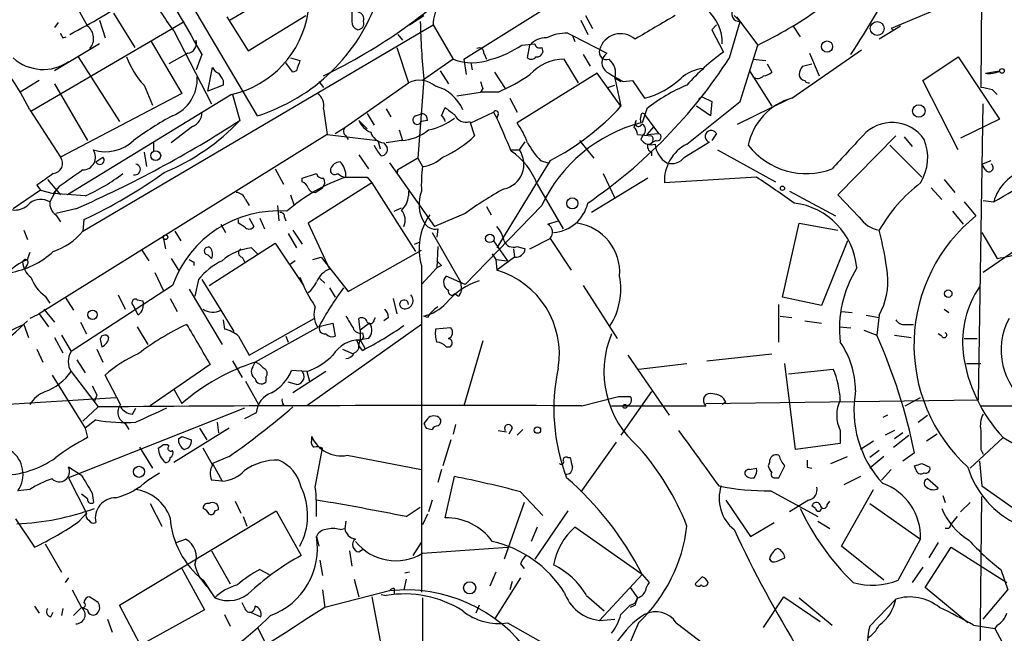
# Model space of a CAD drawing. Extents: x 0 to 127035, y -11463 to 1125.
# Drawn here: x 564 to 635, y 852 to 896 of the extents above; entities that cross this region are included whole.
import ezdxf

# ---------------------------------------------------------------- set-up
doc = ezdxf.new("R2010")
doc.units = 0
doc.header["$MEASUREMENT"] = 0
doc.layers.add('MAIN', color=5, linetype='CONTINUOUS')

msp = doc.modelspace()

# ---------------------------------------------------------------- linework, layer by layer
at = {"layer": 'MAIN'}
for p, q in [((633.222, 913.74), (633.0527, 891.3033)), ((595.9687, 893.3353), (610.108, 902.2253)), ((581.152, 889.2713), (574.9713, 899.77)), ((567.6053, 898.1613), (568.96, 895.706)), ((632.46, 897.992), (626.618, 895.5366)), ((570.8227, 896.6373), (572.3467, 894.182)), ((581.0673, 897.23), (579.2047, 896.1293)), ((564.896, 889.61), (575.9027, 896.0446)), ((566.8433, 895.96), (566.5893, 895.6213)), ((569.8067, 896.1293), (570.23, 894.8593)), ((578.9507, 896.3833), (580.4747, 893.928)), ((580.4747, 893.928), (584.6233, 896.468)), ((592.074, 895.7906), (593.09, 896.468)), ((604.3507, 896.1293), (604.8587, 895.1133)), ((604.6893, 896.468), (605.1973, 895.5366)), ((615.0187, 893.42), (615.7807, 896.0446)), ((615.3573, 896.468), (615.7807, 896.0446)), ((615.5267, 896.3833), (617.0507, 894.3513)), ((568.6213, 880.974), (593.7673, 895.7906)), ((575.1407, 895.3673), (577.85, 890.118)), ((593.7673, 895.7906), (595.2067, 893.3353)), ((603.4193, 895.198), (603.758, 895.0286)), ((614.0873, 895.7906), (613.7487, 895.452)), ((613.7487, 895.452), (614.5953, 893.8433)), ((619.5907, 895.706), (620.0987, 894.944)), ((627.2953, 895.706), (625.7713, 894.7746)), ((626.618, 895.5366), (626.7873, 895.452)), ((567.182, 894.8593), (567.436, 894.944)), ((573.532, 894.6053), (575.7333, 890.88)), ((591.2273, 895.1133), (591.566, 894.69)), ((603.758, 895.0286), (603.9273, 894.6053)), ((603.758, 895.0286), (606.2133, 893.7586)), ((569.8067, 894.436), (566.5893, 892.4886)), ((591.1427, 894.182), (591.9893, 891.642)), ((600.1173, 894.3513), (601.0487, 894.436)), ((600.5407, 893.42), (600.71, 894.3513)), ((601.5567, 894.182), (601.6413, 893.8433)), ((615.7807, 890.2873), (617.0507, 894.3513)), ((619.506, 890.5413), (624.5013, 894.0126)), ((568.2827, 893.5046), (571.246, 888.848)), ((576.1567, 893.7586), (574.802, 892.9966)), ((577.1727, 893.674), (576.7493, 892.5733)), ((583.692, 892.404), (583.184, 893.0813)), ((583.5227, 893.42), (584.2, 893.2506)), ((595.2067, 893.3353), (593.0053, 891.8113)), ((595.9687, 893.3353), (596.138, 892.2346)), ((596.4767, 893.0813), (596.5613, 892.5733)), ((597.408, 893.7586), (597.5773, 893.3353)), ((604.1813, 891.642), (603.1653, 893.3353)), ((604.52, 893.674), (605.028, 892.8273)), ((616.712, 893.3353), (617.6433, 893.2506)), ((620.776, 893.7586), (621.4533, 892.15)), ((628.904, 891.8113), (631.444, 893.5046)), ((631.444, 893.5046), (634.4073, 889.0173)), ((577.596, 891.0493), (577.9347, 892.7426)), ((583.946, 892.4886), (583.692, 892.404)), ((594.2753, 892.4886), (594.868, 891.5573)), ((598.17, 892.404), (598.932, 891.2186)), ((616.458, 892.4886), (618.0667, 889.9486)), ((617.728, 892.9966), (618.0667, 892.404)), ((620.268, 892.8273), (620.9453, 892.9966)), ((633.3913, 892.3193), (634.4073, 892.4886)), ((565.4887, 891.8113), (564.134, 890.9646)), ((578.6967, 891.8113), (578.6967, 891.4726)), ((585.5547, 891.7266), (585.8933, 891.3033)), ((593.09, 891.896), (592.6667, 886.2233)), ((605.536, 892.3193), (599.7787, 888.7633)), ((607.2293, 889.9486), (605.536, 892.3193)), ((606.806, 891.9806), (607.2293, 891.7266)), ((606.806, 891.9806), (607.2293, 889.9486)), ((607.3987, 891.7266), (608.076, 891.8113)), ((608.076, 891.8113), (608.9227, 890.5413)), ((631.444, 886.816), (628.904, 891.8113)), ((566.5893, 891.5573), (568.96, 887.4933)), ((573.024, 891.4726), (573.6167, 890.0333)), ((578.6967, 891.4726), (577.596, 891.0493)), ((587.4173, 888.4246), (591.9893, 891.642)), ((595.4607, 890.7106), (597.154, 890.9646)), ((597.3233, 891.2186), (597.154, 890.9646)), ((598.424, 890.9646), (597.154, 890.9646)), ((606.298, 891.3033), (606.806, 891.4726)), ((633.8993, 891.134), (634.238, 890.7953)), ((575.7333, 890.88), (567.0127, 886.308)), ((579.2893, 890.7953), (567.5207, 883.5986)), ((579.374, 890.7953), (579.882, 888.9326)), ((599.2707, 890.5413), (599.7787, 889.5253)), ((613.0713, 890.626), (612.8173, 890.4566)), ((613.0713, 890.626), (613.7487, 890.2873)), ((613.7487, 890.2873), (613.664, 889.2713)), ((615.6113, 888.6786), (619.252, 890.4566)), ((564.8113, 889.6946), (567.0127, 886.308)), ((585.8933, 889.7793), (586.1473, 887.9166)), ((590.3807, 889.7793), (590.7193, 889.1866)), ((594.36, 889.2713), (594.614, 889.864)), ((609.092, 889.7793), (608.7533, 888.7633)), ((613.664, 889.2713), (612.648, 889.9486)), ((632.8833, 868.8666), (633.222, 890.118)), ((588.4333, 888.9326), (589.026, 888.34)), ((589.026, 889.4406), (589.534, 888.594)), ((592.4973, 889.2713), (593.0053, 889.4406)), ((593.344, 888.9326), (592.9207, 888.848)), ((596.392, 888.848), (596.7307, 887.832)), ((596.4767, 888.7633), (598.0853, 889.5253)), ((598.0853, 889.5253), (598.3393, 889.102)), ((598.424, 889.356), (598.3393, 889.102)), ((608.9227, 889.356), (609.9387, 888.0013)), ((634.4073, 889.0173), (631.6133, 887.6626)), ((576.4953, 888.5093), (574.9713, 887.324)), ((586.74, 888.0013), (587.4173, 888.4246)), ((591.312, 888.2553), (591.566, 887.4933)), ((609.6, 888.5093), (609.092, 887.9166)), ((586.1473, 887.9166), (565.4887, 875.0473)), ((586.1473, 887.9166), (589.788, 887.4933)), ((587.502, 887.832), (587.6713, 887.578)), ((589.788, 887.4933), (589.9573, 886.9006)), ((591.4813, 887.4933), (590.3807, 887.324)), ((604.266, 887.4933), (605.282, 886.2233)), ((608.4147, 887.9166), (609.4307, 887.832)), ((608.838, 887.9166), (608.6687, 887.578)), ((609.092, 887.9166), (609.9387, 888.0013)), ((609.7693, 887.4933), (609.4307, 887.324)), ((614.0873, 888.0013), (613.7487, 887.4933)), ((622.808, 883.5986), (626.9567, 887.832)), ((627.5493, 887.7473), (628.142, 887.07)), ((573.7013, 887.324), (573.7013, 886.7313)), ((590.2113, 887.324), (590.4653, 886.9853)), ((599.3553, 886.816), (599.948, 886.816)), ((599.948, 886.816), (600.3713, 887.4086)), ((611.8013, 886.308), (613.5793, 887.4086)), ((614.172, 886.816), (618.3207, 884.53)), ((626.5333, 887.1546), (628.8193, 884.8686)), ((569.5527, 885.9693), (570.0607, 886.308)), ((573.024, 886.6466), (573.1933, 885.6306)), ((588.4333, 886.4773), (589.1107, 885.4613)), ((592.6667, 886.2233), (591.2273, 885.3766)), ((592.6667, 886.2233), (593.0053, 885.6306)), ((602.1493, 886.054), (598.3393, 879.7886)), ((601.472, 886.054), (601.98, 885.8846)), ((609.4307, 886.6466), (609.4307, 886.3926)), ((633.1373, 885.8), (633.8147, 886.054)), ((582.422, 885.4613), (583.0147, 884.3606)), ((590.6347, 885.8846), (593.852, 881.3126)), ((591.1427, 885.1226), (591.2273, 885.3766)), ((591.2273, 885.3766), (591.1427, 885.1226)), ((633.3913, 885.3766), (633.1373, 885.8)), ((566.0813, 884.6993), (567.0127, 883.5986)), ((584.3693, 884.784), (585.3853, 885.1226)), ((584.3693, 884.53), (584.3693, 884.784)), ((589.026, 884.8686), (589.3647, 884.4453)), ((609.1767, 884.784), (605.1127, 882.3286)), ((605.9593, 885.1226), (606.806, 883.3446)), ((616.966, 884.8686), (610.362, 884.4453)), ((630.428, 884.6993), (631.19, 883.768)), ((565.5733, 883.9373), (563.626, 882.5826)), ((565.3193, 884.276), (565.5733, 883.9373)), ((565.5733, 883.9373), (566.5047, 883.6833)), ((566.7587, 884.022), (566.2507, 883.0906)), ((566.7587, 884.022), (566.2507, 883.0906)), ((566.928, 884.1913), (566.5047, 883.6833)), ((589.3647, 884.4453), (584.7927, 881.5666)), ((585.3007, 883.768), (585.8087, 884.1066)), ((589.3647, 884.4453), (592.4973, 879.5346)), ((601.218, 884.3606), (603.0807, 881.1433)), ((629.4967, 884.1066), (630.2587, 883.26)), ((568.7907, 883.514), (566.5047, 883.6833)), ((580.3053, 883.26), (580.5593, 882.8366)), ((583.5227, 883.5986), (583.7767, 882.8366)), ((591.9893, 883.8526), (591.9893, 883.514)), ((619.3367, 883.8526), (622.6387, 882.0746)), ((624.332, 881.99), (622.808, 883.5986)), ((568.1133, 882.5826), (566.674, 882.244)), ((582.5913, 882.8366), (582.676, 881.736)), ((590.9733, 882.4133), (591.4813, 882.6673)), ((601.5567, 882.8366), (596.0533, 877.164)), ((597.5773, 882.752), (597.916, 882.1593)), ((631.8673, 883.0906), (632.714, 882.0746)), ((633.222, 883.1753), (633.984, 883.0906)), ((566.674, 882.1593), (567.0127, 881.6513)), ((568.706, 881.8206), (568.6213, 880.974)), ((579.7973, 881.5666), (579.7973, 881.8206)), ((580.5593, 881.9053), (580.898, 881.3126)), ((581.3213, 881.9053), (581.66, 881.1433)), ((583.0993, 881.99), (583.184, 881.736)), ((596.0533, 882.244), (593.852, 881.3126)), ((631.0207, 882.4133), (631.7827, 881.482)), ((578.5273, 881.482), (578.866, 880.8893)), ((584.7927, 881.5666), (586.3167, 878.2646)), ((594.106, 881.1433), (594.0213, 880.5506)), ((601.98, 881.482), (602.742, 881.736)), ((618.8287, 876.2326), (620.014, 881.5666)), ((620.014, 881.5666), (622.808, 881.0586)), ((564.388, 881.0586), (564.642, 880.3813)), ((574.3787, 880.5506), (574.548, 879.704)), ((575.2253, 880.974), (575.6487, 880.2966)), ((583.3533, 880.8046), (583.946, 879.7886)), ((583.692, 881.0586), (584.3693, 880.0426)), ((593.6827, 880.8893), (595.7147, 877.3333)), ((600.71, 879.704), (602.1493, 880.466)), ((602.1493, 880.466), (603.6733, 878.18)), ((633.1373, 880.8893), (634.238, 879.0266)), ((577.6807, 877.0793), (582.422, 880.1273)), ((581.152, 879.3653), (580.7287, 879.7886)), ((582.422, 880.1273), (584.454, 877.0793)), ((592.4127, 880.0426), (592.836, 880.212)), ((594.106, 879.8733), (594.0213, 878.3493)), ((598.0853, 880.2966), (599.1013, 878.8573)), ((599.5247, 879.704), (599.6093, 879.1113)), ((599.7787, 879.8733), (600.3713, 879.704)), ((623.4853, 880.2966), (621.6227, 875.64)), ((564.642, 878.942), (564.3033, 878.7726)), ((572.8547, 879.6193), (573.3627, 878.8573)), ((574.9713, 879.0266), (575.4793, 878.18)), ((577.596, 879.2806), (577.85, 879.0266)), ((580.0513, 879.1113), (580.2207, 878.7726)), ((585.1313, 878.942), (585.724, 879.1113)), ((585.724, 879.1113), (587.6713, 876.656)), ((587.6713, 876.656), (592.9207, 879.6193)), ((598.0007, 879.3653), (598.2547, 878.942)), ((598.2547, 878.942), (599.1013, 878.8573)), ((598.2547, 878.942), (598.3393, 878.18)), ((599.6093, 879.1113), (598.3393, 878.18)), ((564.642, 878.6033), (564.4727, 878.3493)), ((576.58, 878.7726), (576.58, 878.5186)), ((583.8613, 878.8573), (583.5227, 878.6033)), ((592.9207, 878.5186), (592.9207, 855.066)), ((594.0213, 878.3493), (592.9207, 877.164)), ((594.36, 878.5186), (594.0213, 878.3493)), ((573.786, 878.0106), (574.3787, 876.7406)), ((585.6393, 877.5873), (585.978, 877.2486)), ((596.0533, 877.164), (594.6987, 877.7566)), ((575.056, 877.0793), (567.7747, 872.338)), ((576.2413, 876.8253), (578.612, 872.846)), ((576.9187, 877.5026), (576.6647, 876.3173)), ((577.1727, 877.5026), (578.5273, 875.3013)), ((586.3167, 876.91), (586.74, 876.2326)), ((595.7147, 877.3333), (595.7993, 876.7406)), ((604.52, 877.0793), (606.9753, 873.2693)), ((565.912, 876.3173), (566.2507, 875.8093)), ((567.3513, 876.2326), (567.944, 875.3013)), ((571.1613, 876.402), (571.6693, 875.386)), ((574.8867, 876.148), (575.3947, 875.2166)), ((590.8887, 876.148), (591.1427, 875.0473)), ((595.5453, 876.3173), (595.2913, 876.4866)), ((621.6227, 875.64), (618.8287, 876.2326)), ((572.6007, 874.9626), (572.262, 875.64)), ((572.516, 876.0633), (572.9393, 875.9786)), ((618.5747, 873.0153), (618.5747, 875.7246)), ((565.4887, 875.0473), (566.166, 874.116)), ((565.8273, 875.386), (566.5893, 874.4546)), ((578.5273, 875.3013), (579.4587, 873.7773)), ((580.5593, 872.084), (585.216, 874.7086)), ((588.518, 873.862), (588.4333, 874.7086)), ((589.534, 874.624), (589.6187, 874.7933)), ((590.55, 874.7933), (590.2113, 874.5393)), ((593.344, 874.7933), (593.09, 874.878)), ((618.6593, 874.878), (619.506, 874.7933)), ((623.062, 875.2166), (623.824, 875.132)), ((624.84, 874.9626), (625.7713, 874.7933)), ((625.7713, 874.9626), (625.602, 873.5233)), ((630.428, 875.386), (630.7667, 875.132)), ((564.388, 874.2853), (564.7267, 873.354)), ((568.452, 874.4546), (568.8753, 873.608)), ((572.516, 874.116), (573.278, 872.846)), ((578.6967, 874.624), (578.7813, 873.9466)), ((585.5547, 874.116), (580.9827, 871.576)), ((592.9207, 874.2853), (584.708, 868.4433)), ((585.47, 874.116), (586.5707, 874.37)), ((586.5707, 874.37), (586.74, 873.4386)), ((589.1953, 874.37), (588.518, 873.862)), ((595.0373, 874.0313), (593.9367, 873.9466)), ((620.4373, 874.5393), (621.6227, 874.37)), ((622.8927, 874.116), (623.7393, 874.0313)), ((627.634, 874.2853), (628.2267, 874.2853)), ((566.5893, 873.354), (567.182, 872.2533)), ((567.0973, 873.5233), (567.7747, 872.338)), ((579.7973, 873.4386), (580.5593, 872.084)), ((583.184, 873.4386), (583.3533, 873.0153)), ((588.518, 873.862), (588.518, 873.1846)), ((588.6873, 873.6926), (588.772, 873.354)), ((624.6707, 873.862), (625.602, 873.5233)), ((626.872, 873.5233), (628.0573, 873.354)), ((630.2587, 873.4386), (630.0047, 873.608)), ((569.8913, 873.1), (569.976, 872.6766)), ((588.264, 873.1846), (588.4333, 872.7613)), ((588.4333, 872.7613), (588.518, 873.1846)), ((588.6873, 872.4226), (588.4333, 872.7613)), ((589.1107, 873.2693), (588.518, 873.1846)), ((588.518, 873.1846), (588.8567, 872.592)), ((594.6987, 872.6766), (594.9527, 872.6766)), ((597.3233, 873.1), (595.9687, 868.4433)), ((631.8673, 873.2693), (632.7987, 873.2693)), ((565.3193, 872.5073), (565.7427, 871.576)), ((569.6373, 872.5073), (570.0607, 871.576)), ((587.248, 872.5073), (588.01, 872.1686)), ((607.7373, 872.084), (610.7007, 867.766)), ((613.41, 871.6606), (618.0667, 872.1686)), ((568.198, 871.7453), (568.7907, 870.814)), ((577.7653, 871.4066), (573.4473, 868.4433)), ((579.374, 871.6606), (580.0513, 870.4753)), ((580.8133, 871.2373), (580.9827, 871.576)), ((608.4993, 871.068), (611.9707, 871.4913)), ((619.76, 865.3106), (618.998, 871.4913)), ((632.0367, 871.4913), (633.0527, 871.4913)), ((566.42, 870.6446), (568.7907, 866.8346)), ((567.7747, 870.8986), (569.722, 868.3586)), ((571.3307, 868.528), (570.23, 870.6446)), ((581.7447, 870.4753), (581.7447, 870.1366)), ((584.708, 870.8986), (583.6073, 870.9833)), ((586.0627, 870.8986), (583.692, 869.3746)), ((584.708, 870.8986), (584.8773, 870.2213)), ((619.252, 870.7293), (622.4693, 871.068)), ((580.3053, 870.2213), (581.2367, 868.528)), ((583.946, 869.9673), (583.3533, 870.1366)), ((569.6373, 869.2053), (569.468, 868.782)), ((575.1407, 869.6286), (575.7333, 868.6126)), ((604.4353, 868.4433), (607.06, 869.1206)), ((609.4307, 869.4593), (607.2293, 866.3266)), ((553.0427, 867.9353), (570.992, 869.036)), ((569.722, 868.3586), (568.6213, 867.3426)), ((583.0147, 868.528), (582.8453, 868.4433)), ((606.552, 868.4433), (613.3253, 868.4433)), ((613.3253, 868.6126), (632.8833, 868.8666)), ((614.7647, 868.6973), (614.5107, 868.528)), ((627.634, 868.4433), (628.7347, 869.036)), ((580.2207, 868.274), (567.6053, 863.2786)), ((572.1773, 867.8506), (572.4313, 868.274)), ((581.0673, 867.9353), (580.2207, 867.512)), ((626.364, 867.766), (626.0253, 867.5966)), ((628.5653, 867.258), (629.2427, 867.766)), ((569.5527, 867.4273), (568.7907, 866.8346)), ((571.6693, 867.1733), (571.9233, 866.75)), ((578.2733, 867.258), (578.358, 866.496)), ((593.344, 867.512), (593.09, 867.1733)), ((595.376, 867.0886), (595.2067, 866.4113)), ((568.7907, 866.8346), (568.96, 866.1573)), ((579.12, 866.8346), (575.1407, 864.3793)), ((575.4793, 866.0726), (575.7333, 866.242)), ((575.7333, 866.242), (576.4107, 865.988)), ((577.0033, 866.8346), (577.5113, 865.988)), ((585.0467, 865.988), (585.0467, 866.242)), ((593.2593, 866.8346), (593.6827, 866.75)), ((598.424, 866.6653), (599.0167, 866.5806)), ((599.44, 866.8346), (599.186, 866.4113)), ((599.7787, 866.3266), (600.202, 866.75)), ((622.9773, 866.6653), (622.9773, 865.734)), ((626.872, 866.6653), (626.1947, 866.3266)), ((626.7873, 865.48), (627.888, 866.3266)), ((627.4647, 866.496), (626.872, 866.0726)), ((629.92, 866.4113), (629.158, 865.9033)), ((574.04, 865.3953), (574.294, 865.5646)), ((595.0373, 865.988), (594.4447, 864.1253)), ((606.8907, 865.8186), (604.3507, 862.2626)), ((622.9773, 865.734), (619.76, 865.3106)), ((625.348, 865.9033), (624.4167, 865.3106)), ((634.6613, 866.1573), (632.2907, 863.956)), ((634.6613, 866.1573), (639.9107, 863.1093)), ((572.6853, 865.48), (573.6167, 863.956)), ((577.9347, 864.21), (577.2573, 865.3953)), ((585.3007, 862.6013), (585.8087, 865.3953)), ((587.5867, 864.8873), (592.9207, 863.8713)), ((625.7713, 865.226), (625.094, 864.718)), ((628.3113, 865.0566), (627.4647, 864.464)), ((633.0527, 865.3106), (633.222, 864.972)), ((579.12, 864.8026), (577.9347, 864.2946)), ((577.9347, 864.2946), (578.612, 863.0246)), ((603.4193, 864.718), (603.5887, 864.718)), ((617.8973, 864.3793), (617.8127, 864.1253)), ((618.5747, 863.2786), (618.998, 864.1253)), ((622.3, 864.2946), (623.4853, 864.8026)), ((626.11, 864.8026), (625.094, 863.956)), ((628.396, 863.8713), (628.3113, 864.1253)), ((628.8193, 864.2946), (629.412, 864.0406)), ((632.968, 864.464), (633.1373, 862.686)), ((568.5367, 863.448), (567.6053, 864.0406)), ((573.278, 863.1093), (574.1247, 863.6173)), ((594.36, 863.8713), (594.106, 862.94)), ((616.458, 863.8713), (616.966, 863.956)), ((620.6067, 864.0406), (620.9453, 863.956)), ((626.618, 863.8713), (625.9407, 863.1093)), ((567.6053, 863.2786), (568.8753, 860.7386)), ((578.612, 863.0246), (577.85, 863.1093)), ((594.614, 860.4), (595.2913, 863.3633)), ((618.3207, 863.2786), (618.5747, 863.2786)), ((624.4167, 863.3633), (623.2313, 862.7706)), ((630.0047, 862.5166), (629.2427, 863.194)), ((564.8113, 862.432), (563.9647, 862.3473)), ((568.96, 861.7546), (568.5367, 862.0933)), ((569.2987, 862.178), (569.3833, 861.5006)), ((600.0327, 862.2626), (601.6413, 860.5693)), ((617.982, 862.3473), (621.3687, 860.4846)), ((623.062, 858.368), (625.348, 862.432)), ((630.3433, 862.0086), (630.5127, 861.5006)), ((633.1373, 862.686), (653.1187, 848.5466)), ((573.4473, 861.416), (574.294, 859.8073)), ((579.5433, 861.5853), (579.9667, 860.7386)), ((593.6827, 861.67), (593.4287, 860.8233)), ((600.2867, 861.5006), (598.8473, 857.4366)), ((614.7647, 861.67), (616.5427, 859.0453)), ((620.6913, 861.67), (619.3367, 860.8233)), ((622.046, 861.3313), (622.2153, 861.5853)), ((625.094, 861.416), (628.7347, 858.876)), ((631.6133, 860.8233), (632.2907, 861.5006)), ((632.8833, 840.08), (633.1373, 861.924)), ((568.3673, 860.146), (568.8753, 860.7386)), ((571.246, 854.1346), (582.5067, 860.908)), ((578.104, 860.908), (578.358, 860.9926)), ((582.5067, 860.908), (584.2847, 857.6906)), ((591.82, 860.4846), (592.836, 861.162)), ((593.344, 860.654), (593.0053, 859.892)), ((603.4193, 860.908), (601.0487, 857.4366)), ((621.1993, 861.0773), (620.9453, 861.2466)), ((563.7953, 860.3153), (565.15, 858.2833)), ((580.136, 860.4846), (580.39, 859.8073)), ((587.502, 860.146), (587.4173, 859.638)), ((616.5427, 859.0453), (618.236, 860.0613)), ((621.3687, 860.146), (622.2153, 859.638)), ((631.3593, 860.4846), (630.936, 859.9766)), ((587.0787, 859.5533), (587.4173, 859.638)), ((601.218, 859.7226), (600.7947, 858.7066)), ((608.7533, 856.336), (603.9273, 859.7226)), ((630.7667, 859.638), (630.5127, 859.638)), ((565.912, 858.5373), (567.0973, 856.5053)), ((575.31, 858.622), (575.9873, 858.876)), ((585.3853, 859.0453), (585.5547, 858.368)), ((592.328, 857.6906), (592.9207, 858.622)), ((627.126, 855.9126), (628.7347, 858.876)), ((630.0047, 858.622), (629.3273, 857.5213)), ((577.85, 858.0293), (579.2047, 855.6586)), ((587.756, 858.0293), (587.9253, 856.9286)), ((588.4333, 857.9446), (588.6873, 858.114)), ((593.0053, 857.86), (599.1013, 858.2833)), ((626.11, 855.9126), (623.062, 858.368)), ((629.0733, 855.4046), (630.936, 858.2833)), ((630.936, 858.2833), (634.9153, 855.7433)), ((585.6393, 857.352), (585.8087, 856.2513)), ((600.0327, 857.098), (600.2867, 856.7593)), ((618.4053, 857.2673), (618.998, 857.5213)), ((575.7333, 856.7593), (577.342, 853.796)), ((581.3213, 856.6746), (581.9987, 856.336)), ((592.074, 856.5053), (591.7353, 856.4206)), ((598.2547, 856.5053), (597.8313, 855.4893)), ((605.7053, 853.034), (608.7533, 856.336)), ((608.7533, 856.336), (609.2613, 855.7433)), ((628.904, 856.844), (628.142, 855.7433)), ((634.492, 856.6746), (635, 855.2353)), ((567.6053, 856.082), (567.3513, 855.7433)), ((577.2573, 855.9126), (578.104, 854.6426)), ((588.0947, 855.9973), (588.4333, 854.7273)), ((591.82, 855.9973), (591.6507, 855.2353)), ((600.0327, 856.082), (598.17, 853.1186)), ((599.44, 855.828), (599.2707, 855.2353)), ((613.0713, 856.1666), (612.5633, 855.6586)), ((567.8593, 855.2353), (568.5367, 853.9653)), ((577.596, 855.4046), (578.104, 854.6426)), ((585.8087, 855.2353), (585.978, 853.9653)), ((590.6347, 855.1506), (585.978, 853.9653)), ((590.9733, 855.32), (590.9733, 854.8966)), ((607.9067, 855.4046), (608.4147, 854.6426)), ((632.1213, 852.8646), (629.0733, 855.4046)), ((633.222, 853.1186), (635, 855.2353)), ((580.2207, 853.9653), (580.0513, 854.304)), ((589.3647, 854.7273), (590.042, 851.1713)), ((590.042, 854.8966), (590.3807, 854.812)), ((593.0053, 854.6426), (593.0053, 835.762)), ((604.774, 854.812), (606.044, 853.7113)), ((617.474, 852.526), (618.9133, 854.7273)), ((618.9133, 854.7273), (621.538, 852.9493)), ((620.014, 854.6426), (622.3847, 852.6953)), ((625.094, 852.6106), (626.9567, 854.558)), ((565.15, 854.05), (565.4887, 853.542)), ((566.3353, 853.288), (566.5047, 853.6266)), ((567.182, 853.8806), (567.0973, 853.3726)), ((568.5367, 853.9653), (567.944, 853.3726)), ((568.96, 853.796), (568.5367, 853.9653)), ((572.77, 851.256), (571.246, 854.1346)), ((577.342, 853.796), (572.77, 851.256)), ((580.644, 853.6266), (581.406, 853.288)), ((597.0693, 854.1346), (596.8153, 853.542)), ((607.2293, 853.4573), (607.9067, 854.1346)), ((608.2453, 854.1346), (607.9067, 853.9653)), ((570.3993, 853.1186), (570.738, 852.1873)), ((578.7813, 853.4573), (579.2047, 852.6106)), ((599.1013, 852.8646), (603.5887, 850.3246)), ((605.7053, 853.034), (606.806, 853.1186)), ((608.4993, 852.8646), (607.7373, 851.0866)), ((611.2087, 852.8646), (614.426, 850.4093)), ((581.152, 852.526), (581.7447, 851.3406)), ((632.5447, 852.6953), (634.0687, 852.4413)), ((634.238, 852.6953), (634.0687, 852.4413)), ((634.0687, 852.4413), (634.5767, 851.51))]:
    msp.add_line(p, q, dxfattribs=at)
for centre, radius in [((625.6292, 895.5427), 0.4984), ((622.0248, 894.2371), 0.4044), ((634.5766, 892.4887), 0.1693), ((628.6121, 889.6147), 0.4486), ((573.8514, 886.4062), 0.3581), ((618.8286, 884.0644), 0.1526), ((603.7482, 882.9767), 0.401), ((574.548, 880.5507), 0.1693), ((597.8313, 880.466), 0.3052), ((630.7243, 876.4951), 0.2658), ((569.3198, 874.9839), 0.3346), ((607.5256, 868.401), 0.1338), ((601.2462, 866.6936), 0.2275), ((572.6483, 863.7013), 0.3986), ((596.3812, 855.3682), 0.4319)]:
    msp.add_circle(centre, radius, dxfattribs=at)
for centre, radius, start, end in [((4192.4708, 2996.4066), 4182.3277, 209.9539901, 210.1831736), ((569.0347, 927.3407), 39.0205, 295.597407, 315.393719), ((562.3667, 933.6509), 73.2444, 326.920573, 332.147484), ((594.0153, 909.3411), 23.4844, 208.427858, 216.514377), ((596.4745, 895.8202), 2.7074, 111.990828, 180.626436), ((540.5267, 946.701), 58.3021, 297.768871, 302.879384), ((577.088, 902.0983), 13.4554, 287.579851, 340.709954), ((577.7159, 897.7748), 7.1547, 282.70392, 351.538293), ((757.2752, 896.3833), 169.3502, 179.885409, 180.114592), ((588.2893, 896.2139), 0.5115, 340.672423, 83.33204), ((611.3562, 894.4962), 3.1551, 358.906709, 49.386887), ((615.7333, 896.585), 0.5425, 133.879626, 275.012745), ((604.4268, 920.7523), 29.2639, 295.555258, 305.375694), ((588.5016, 896.0088), 0.5774, 176.44533, 254.644798), ((588.3299, 895.9129), 0.4613, 272.335786, 16.588605), ((647.2725, 897.2954), 54.4509, 181.316267, 185.690857), ((1033.0324, 175.9502), 834.9566, 120.3516514, 120.5808354), ((651.7623, 937.3486), 94.6529, 206.443665, 206.672875), ((568.2889, 894.8221), 1.1098, 319.22399, 52.792459), ((603.2965, 892.1527), 3.0478, 87.690831, 117.370489), ((576.0363, 894.4894), 0.7407, 279.355494, 15.713757), ((601.8205, 893.3969), 1.4643, 87.071942, 139.323159), ((607.2111, 893.6075), 1.5594, 48.454948, 164.942429), ((597.0693, 893.8009), 0.3413, 352.88123, 119.734471), ((596.3023, 899.7242), 6.5895, 284.175216, 305.376461), ((601.4014, 894.5064), 0.3597, 191.288063, 295.581835), ((601.201, 893.9534), 0.4539, 261.421795, 345.960695), ((606.2048, 893.8348), 0.5302, 160.40651, 289.60367), ((623.9493, 880.8493), 16.0107, 125.749008, 138.431574), ((565.7767, 895.8162), 3.2198, 228.09056, 304.605119), ((577.0536, 895.404), 5.6297, 199.717903, 224.293285), ((774.5728, 829.3697), 200.8048, 161.450469, 161.679652), ((596.5614, 896.8207), 3.7394, 248.759967, 291.238605), ((600.7986, 893.7316), 0.4044, 230.386678, 325.854122), ((603.1953, 889.9795), 3.3559, 90.512196, 137.780174), ((584.033, 913.4868), 36.916, 304.34245, 327.072306), ((606.7108, 893.0813), 0.8404, 126.298554, 233.701446), ((605.5698, 892.3378), 1.2868, 343.88335, 50.822123), ((578.6541, 893.0387), 0.778, 202.371723, 247.628278), ((776.1559, 1188.415), 341.3254, 240.139476, 240.368659), ((613.368, 889.9057), 2.7605, 94.404595, 131.266565), ((617.415, 893.1061), 0.9579, 273.531189, 312.867946), ((620.9709, 892.1753), 0.9587, 137.151439, 176.453861), ((633.6454, 893.9275), 1.6282, 261.021336, 297.901296), ((549.0318, 882.0945), 17.5144, 25.717508, 35.038545), ((573.979, 891.9194), 2.8587, 292.131905, 2.92546), ((705.5388, 976.7479), 152.6537, 213.578079, 213.807241), ((592.774, 890.0662), 1.7604, 48.664049, 116.471894), ((724.231, 933.7951), 133.8593, 198.316987, 198.546184), ((592.3696, 904.5549), 14.8779, 294.012696, 304.096587), ((607.7158, 895.8548), 5.4488, 282.796949, 314.682507), ((617.0478, 892.5141), 0.5605, 233.195523, 319.492942), ((620.4374, 892.2347), 0.4234, 180.013532, 269.986468), ((620.6913, 891.896), 0.2678, 198.441716, 288.441716), ((593.241, 888.6216), 2.8525, 22.096073, 75.883863), ((616.5966, 880.3147), 12.0788, 112.518172, 128.41134), ((632.4148, 885.9119), 5.429, 74.131001, 83.252245), ((584.7851, 889.9849), 1.1271, 349.48964, 52.578016), ((-148.1291, 1841.2693), 1219.8053, 308.5452176, 308.774399), ((620.7297, 886.2672), 4.4459, 105.976729, 168.486356), ((721.9405, 1058.9189), 211.6403, 233.014163, 233.243367), ((598.2546, 889.4406), 0.1893, 333.462013, 153.421413), ((594.0026, 901.9407), 17.8537, 297.148752, 317.802708), ((466.692, 1173.0368), 334.7468, 299.983915, 302.200946), ((534.0252, 959.84), 84.4435, 293.808397, 302.89131), ((586.2358, 868.6187), 23.4844, 118.427858, 126.514377), ((568.6059, 899.5308), 15.4749, 292.241438, 316.775069), ((576.0876, 889.5149), 1.0851, 292.06909, 0.549127), ((589.8724, 889.5252), 1.5563, 202.381136, 247.627074), ((592.6244, 888.975), 0.3224, 113.217258, 336.799076), ((592.8954, 889.0004), 0.4537, 351.405541, 75.982133), ((592.4554, 892.8684), 4.7147, 281.913882, 306.977813), ((594.0638, 888.8057), 0.5518, 4.396316, 57.536771), ((596.1255, 889.717), 0.909, 203.400545, 287.049433), ((538.6885, 862.1347), 65.4634, 22.069482, 24.327067), ((735.2377, 846.3561), 133.8593, 161.453816, 161.683013), ((608.5099, 888.7527), 0.2544, 135, 343.067804), ((609.2581, 889.0173), 0.6418, 156.686532, 203.313468), ((608.7957, 889.3136), 0.1339, 18.462013, 198.421413), ((587.7291, 888.1668), 0.4046, 140.415647, 235.850351), ((591.2798, 890.8777), 3.3904, 273.407247, 309.332569), ((595.0658, 885.3468), 5.821, 19.856629, 35.939303), ((611.425, 878.2253), 10.8925, 104.657808, 154.954062), ((607.8641, 887.9588), 0.5522, 355.61721, 57.512892), ((608.5532, 888.2707), 0.4543, 308.809462, 63.869213), ((613.7157, 887.7802), 0.4324, 30.752418, 239.258971), ((626.6893, 886.0054), 2.7857, 34.368909, 139.027487), ((570.2394, 889.6336), 2.9448, 253.099113, 313.380476), ((590.3296, 888.4187), 1.1011, 197.587464, 263.832202), ((591.7105, 892.8859), 7.1235, 292.570925, 314.808334), ((609.3883, 888.0434), 0.857, 212.892696, 290.234435), ((609.2228, 887.5703), 0.3342, 262.071139, 51.53563), ((609.854, 887.7473), 0.2678, 251.558284, 71.558284), ((1216.1589, 336.323), 808.7773, 137.0073392, 137.2365226), ((625.7853, 886.2611), 3.4635, 328.381444, 22.347292), ((568.5988, 886.3099), 0.9336, 271.381019, 32.827045), ((591.6952, 888.045), 2.3374, 202.391335, 224.986134), ((590.0232, 886.8535), 0.4613, 272.335786, 16.600508), ((598.4828, 885.7794), 1.7948, 281.717504, 35.278651), ((596.6242, 882.6683), 4.8956, 20.223183, 56.091478), ((605.2054, 889.7682), 5.2663, 207.653548, 224.852291), ((609.6, 887.0699), 0.4559, 158.189256, 248.200924), ((611.4743, 887.4158), 1.7983, 185.632603, 238.372877), ((613.3105, 884.6077), 2.953, 116.981551, 183.1526), ((620.5262, 890.3805), 5.2586, 217.839435, 290.696832), ((566.4274, 885.8573), 0.7387, 276.006164, 37.597439), ((569.8406, 886.0878), 0.3113, 202.372127, 45.013013), ((592.777, 887.9837), 2.3641, 275.541547, 314.862904), ((610.87, 886.9852), 1.1515, 252.89471, 323.977017), ((864.1029, 461.4543), 516.7393, 124.877203, 125.106383), ((572.359, 885.4163), 0.3905, 255.618605, 79.328963), ((586.6976, 885.3554), 0.3147, 160.332702, 312.282263), ((587.1573, 885.1589), 0.8142, 95.539741, 158.198591), ((586.0734, 884.9509), 1.431, 356.7029, 45.370887), ((602.7474, 884.276), 9.8358, 172.084006, 182.46716), ((714.1568, 761.6496), 141.7403, 118.77734, 124.820513), ((633.6453, 885.546), 0.3053, 213.700477, 56.299523), ((637.1831, 882.1775), 3.3269, 105.930019, 164.069981), ((777.5618, 588.3495), 364.1694, 125.419421, 125.648604), ((553.752, 913.8289), 35.3292, 295.041573, 305.890432), ((562.9532, 896.4317), 14.1755, 294.318179, 307.079996), ((591.5397, 873.0299), 12.5083, 108.832425, 131.394572), ((585.8256, 885.2328), 0.4539, 194.051552, 278.578205), ((585.4559, 884.4946), 0.5245, 312.279569, 33.490094), ((587.5616, 885.8261), 0.9594, 227.162672, 266.438195), ((588.264, 1265.8682), 381.0004, 269.885409, 270.114592), ((152.6663, 206.6059), 821.9577, 55.3775178, 55.6066985), ((584.0724, 883.8097), 0.7791, 22.400936, 67.599064), ((585.2329, 884.2166), 0.4537, 194.030118, 278.59446), ((610.0387, 863.3512), 23.5059, 118.431605, 126.510705), ((635.7182, 875.3448), 11.4712, 127.501747, 150.125638), ((565.5975, 881.9175), 1.3427, 60.890272, 125.839767), ((579.5492, 882.9575), 0.8143, 21.805329, 84.446932), ((590.5228, 883.6122), 1.4698, 310.704043, 356.16907), ((595.2946, 882.928), 2.5476, 158.7198, 210.075446), ((563.7563, 883.8563), 1.355, 228.812086, 321.132173), ((567.2951, 883.0035), 1.048, 175.232726, 233.657111), ((590.6766, 881.7782), 1.0797, 334.453148, 41.812468), ((602.2111, 883.5947), 2.7122, 274.063642, 347.464089), ((619.0187, 877.8828), 5.1651, 5.181875, 82.696667), ((582.6371, 874.3963), 8.0418, 85.495394, 160.510801), ((582.8031, 882.0324), 0.2992, 351.85365, 98.14635), ((597.0821, 879.7098), 4.3286, 145.535653, 195.97376), ((626.1385, 883.2038), 2.1764, 213.89743, 260.286656), ((640.1404, 872.8038), 11.8785, 128.696569, 227.538739), ((495.4013, 754.3973), 152.6261, 56.200547, 56.42973), ((580.5632, 881.5397), 0.4046, 230.395708, 325.850351), ((593.9367, 882.0747), 0.9467, 206.567758, 280.30214), ((596.732, 879.874), 2.1571, 11.297951, 41.829859), ((601.6695, 880.9082), 0.6525, 317.33528, 61.580881), ((603.541, 877.9978), 3.6118, 356.170835, 81.149512), ((565.0043, 884.0168), 4.7267, 288.507781, 319.927787), ((600.8778, 874.7263), 25.6863, 7.155838, 14.271958), ((577.6122, 879.5574), 0.2773, 56.487584, 266.650527), ((577.2804, 879.349), 0.6545, 330.489651, 42.194781), ((581.2392, 875.7572), 4.0636, 97.217007, 130.279827), ((580.1078, 879.4217), 0.3156, 116.556932, 259.683783), ((599.5247, 880.5507), 0.7235, 200.561607, 290.554191), ((599.6779, 879.8093), 0.7013, 264.386951, 351.365016), ((633.1796, 886.8578), 7.9024, 277.696984, 302.755963), ((562.4561, 883.875), 5.9355, 278.876725, 313.007847), ((564.5029, 878.7485), 0.201, 313.770838, 173.11535), ((691.734, 836.8685), 133.8752, 161.45383, 161.682999), ((618.7506, 963.5122), 94.6528, 243.313562, 243.5428), ((565.4687, 876.1913), 2.8322, 114.298126, 161.727543), ((565.7501, 878.8419), 1.4485, 182.742304, 233.868224), ((580.8133, 874.3702), 4.998, 116.131836, 141.190519), ((586.9939, 876.6559), 1.7454, 112.829196, 157.16348), ((678.8656, 963.3629), 119.7487, 224.885409, 225.114592), ((631.1909, 873.9887), 8.2711, 148.182742, 186.758643), ((567.7741, 878.7722), 3.0812, 200.92016, 232.818818), ((595.0665, 881.9781), 11.6886, 201.617083, 213.332237), ((595.1316, 877.3066), 0.6244, 133.890435, 245.027457), ((596.5287, 872.1528), 6.2933, 350.855136, 73.279478), ((602.2753, 876.8417), 4.9546, 327.787703, 10.641109), ((621.381, 877.3817), 5.0126, 331.144788, 6.233783), ((583.5653, 878.1373), 1.9897, 308.08865, 336.16616), ((606.2255, 862.9246), 23.5059, 143.489295, 151.568395), ((598.5997, 872.6117), 5.0441, 107.662277, 140.658963), ((638.9871, 872.971), 7.2401, 146.23838, 185.689017), ((591.7352, 875.9979), 0.5854, 244.288739, 43.65716), ((595.0978, 876.6439), 0.2493, 157.178608, 320.891653), ((595.2491, 876.7829), 0.5518, 302.463229, 355.603684), ((572.389, 875.8517), 0.2469, 59.02828, 239.040224), ((572.0078, 875.7246), 0.9655, 307.885914, 15.252516), ((586.8035, 875.0025), 1.6012, 159.804122, 213.615638), ((591.6718, 875.7246), 0.3175, 0, 233.130102), ((592.2781, 878.1356), 3.3573, 283.994852, 316.138065), ((595.4197, 873.4796), 2.4565, 122.329512, 147.670488), ((649.8299, 705.5181), 189.3504, 116.45046, 116.679629), ((577.9607, 876.3694), 1.2091, 234.424863, 297.944818), ((799.4124, 1001.4435), 246.8296, 210.848162, 211.077365), ((588.645, 874.384), 0.3875, 10.497939, 123.11188), ((589.5925, 874.7337), 0.9594, 3.561805, 42.837328), ((639.3019, 872.4328), 4.7921, 151.646608, 234.571707), ((584.3466, 832.0172), 46.7433, 115.276241, 128.639383), ((556.8288, 882.0434), 10.8332, 300.158368, 316.15606), ((584.0855, 857.2387), 18.8362, 115.177924, 127.569223), ((1296.6007, 1296.175), 834.9566, 210.3501661, 210.5793467), ((585.9801, 873.9965), 0.3972, 149.083242, 282.003073), ((588.518, 874.2007), 0.5355, 198.441716, 288.428183), ((576.9611, 895.3252), 25.73, 297.112583, 304.813935), ((589.2498, 874.63), 0.2843, 218.087058, 358.790557), ((588.5337, 873.8672), 0.831, 313.980887, 37.233956), ((594.6805, 873.7108), 0.4797, 293.010376, 41.932159), ((627.5494, 874.9626), 0.6826, 209.738635, 277.119811), ((570.1978, 873.2032), 0.3235, 27.784937, 198.608623), ((569.6736, 873.4326), 0.8142, 291.80141, 354.460259), ((578.3587, 871.8313), 2.1571, 48.170141, 78.702049), ((586.5284, 874.0315), 0.6295, 222.282873, 289.640967), ((588.4333, 873.5233), 0.3787, 243.441716, 333.441716), ((595.8426, 873.6502), 1.9288, 171.160338, 199.21841), ((613.1572, 870.8932), 7.1413, 157.656872, 229.28897), ((586.1059, 856.2179), 43.121, 11.828006, 23.660853), ((630.428, 873.5233), 0.1893, 206.578587, 63.421413), ((588.5348, 870.8819), 2.3028, 90.41801, 148.531865), ((587.9847, 872.6935), 0.4537, 284.030118, 8.594459), ((593.9581, 872.0421), 0.9752, 40.587913, 86.284406), ((594.8115, 872.9588), 0.3156, 296.581292, 79.687035), ((617.7422, 869.4452), 6.3366, 0.893394, 34.292208), ((568.9599, 871.6183), 1.3866, 148.732232, 211.267768), ((575.968, 864.3246), 8.5362, 113.233051, 132.236666), ((582.8735, 875.8374), 5.2685, 290.377338, 314.567825), ((587.4905, 872.4726), 0.6428, 271.025259, 340.051164), ((642.7698, 873.7139), 11.0838, 187.572371, 222.982237), ((585.6714, 857.1392), 15.1791, 107.992459, 130.898657), ((581.3023, 870.8948), 0.597, 144.992255, 237.630393), ((580.6437, 870.4751), 1.1519, 36.026276, 72.884837), ((564.5457, 873.1526), 3.9379, 290.301458, 325.083074), ((581.4342, 870.7575), 0.4195, 317.73366, 70.347095), ((580.5338, 872.2849), 3.3377, 299.315207, 337.047773), ((583.9338, 870.5358), 0.5687, 271.229378, 51.898796), ((616.1117, 868.1997), 13.6919, 167.545312, 201.06434), ((616.6723, 868.571), 6.3119, 2.684257, 23.30348), ((738.8129, 954.2039), 189.3281, 206.44709, 206.676246), ((581.4296, 870.4612), 0.4524, 188.977235, 314.14918), ((566.7792, 867.3182), 2.3101, 112.0492, 148.418171), ((582.7297, 867.8045), 1.6675, 109.684564, 175.501155), ((607.4834, 1080.8204), 211.7002, 269.885409, 270.114564), ((607.5764, 868.8582), 0.4218, 280.420252, 38.464658), ((613.645, 868.8272), 0.4996, 67.860007, 230.213518), ((613.8818, 868.3381), 0.9531, 22.138512, 92.91674), ((631.7152, 868.1396), 7.7652, 169.580322, 222.883345), ((594.4071, -2135.0924), 3003.5524, 89.8087017, 90.4708984), ((572.008, 867.9776), 0.8727, 140.901364, 247.16348), ((572.262, 868.9512), 1.1039, 212.469202, 265.599304), ((548.0074, 909.5217), 54.4774, 304.82765, 310.922262), ((583.3957, 868.8244), 0.4827, 164.757374, 217.88123), ((625.235, 867.7659), 2.5117, 154.009305, 205.988644), ((634.9151, 1005.4855), 137.0549, 269.2214, 272.159698), ((827.523, 317.4355), 606.116, 114.6598849, 114.8890758), ((593.8096, 867.0887), 0.6293, 42.269402, 137.724474), ((634.9157, 867.0039), 1.8935, 153.439008, 190.301058), ((571.7117, 879.5798), 12.3428, 259.926004, 273.342309), ((677.8596, 909.3339), 94.6752, 206.443694, 206.672849), ((594.1487, 866.4531), 0.5525, 94.432107, 147.497791), ((593.9368, 867.3426), 0.3785, 296.551513, 26.585359), ((599.1632, 866.8184), 0.2773, 3.349473, 213.512416), ((587.1565, 867.1392), 2.2926, 203.037797, 280.815395), ((1607.6223, 1584.3361), 1227.8249, 215.7680848, 215.9972723), ((971.7524, 865.9879), 338.7004, 179.885408, 180.114575), ((576.1332, 852.2292), 15.6667, 117.24921, 127.140821), ((574.548, 865.2261), 0.4232, 53.116564, 126.883436), ((574.929, 865.3953), 0.2116, 126.875312, 306.875312), ((576.2623, 866.009), 0.7855, 175.356285, 242.756461), ((575.8178, 865.9035), 0.5989, 278.149042, 8.111161), ((585.3852, 865.8186), 0.3785, 153.414641, 243.448488), ((562.2475, 863.5284), 2.0842, 325.479584, 54.53774), ((575.31, 865.3953), 1.27, 180, 233.130102), ((574.7172, 865.0567), 0.3787, 296.585347, 26.55152), ((585.3852, 864.5478), 0.9474, 63.448472, 100.287538), ((594.1593, 852.8062), 19.1379, 21.458226, 41.470491), ((618.3902, 864.4276), 0.4953, 68.132005, 185.59663), ((620.2001, 865.2917), 1.675, 193.971531, 224.136456), ((562.7013, 870.2942), 6.8466, 270.652753, 305.467538), ((574.5903, 864.6757), 0.2994, 261.878017, 8.121983), ((578.9928, 863.575), 1.234, 149.03067, 202.171283), ((582.6386, 860.3322), 4.2165, 89.491793, 124.990016), ((581.5329, 861.9661), 2.8242, 12.997962, 66.124233), ((602.9537, 864.4216), 0.1796, 225, 45), ((603.2923, 864.5487), 0.2116, 53.124688, 180.027077), ((773.0173, 906.7028), 174.5531, 193.917671, 194.146862), ((618.3629, 864.1676), 0.5518, 184.396316, 237.536771), ((747.6066, 864.2946), 127.0002, 179.885409, 180.114592), ((586.2428, 991.2024), 133.8594, 288.316974, 288.54617), ((566.9324, 863.7297), 0.7413, 226.273516, 24.798355), ((886.4174, 1053.3128), 370.2658, 210.849162, 211.078345), ((578.4546, 865.436), 2.4165, 273.734586, 316.956907), ((603.3205, 863.9701), 0.4431, 260.845888, 9.154112), ((616.4157, 863.5749), 0.2994, 81.878017, 188.121983), ((616.6274, 863.8573), 0.603, 212.580507, 286.306957), ((616.2039, 863.7866), 0.7807, 319.405074, 12.531992), ((618.2643, 863.5326), 0.2603, 139.39393, 282.519254), ((628.777, 863.9419), 0.3875, 190.497939, 303.11188), ((629.0874, 863.9419), 0.3393, 253.087238, 16.912762), ((638.6302, 866.0809), 6.8212, 197.404283, 245.134984), ((568.6131, 856.485), 7.0584, 108.102012, 122.58998), ((569.7769, 866.719), 5.0287, 283.98291, 314.125016), ((579.968, 786.594), 78.2836, 75.148915, 78.712), ((588.3033, 845.9609), 22.9313, 26.900497, 49.042705), ((624.6752, 859.024), 4.0622, 357.912053, 70.588209), ((629.2991, 862.8835), 0.3156, 100.295103, 243.434949), ((572.0312, 859.4341), 3.0145, 18.688596, 83.992287), ((580.1, 860.5675), 4.6527, 331.78807, 25.920148), ((573.6995, 861.0776), 11.7008, 357.094998, 7.482392), ((617.6927, 879.8217), 17.4768, 258.661585, 270.948482), ((617.1702, 861.797), 2.8846, 162.049958, 231.061937), ((620.5712, 862.4007), 0.7405, 279.333848, 15.717949), ((629.6396, 863.1412), 0.7235, 228.266495, 300.307742), ((569.214, 861.6982), 0.2602, 167.480746, 310.589353), ((570.9836, 860.3746), 1.4648, 89.671414, 192.350193), ((577.5768, 861.1119), 0.3214, 71.136553, 186.180715), ((577.9331, 861.0663), 0.4312, 350.159803, 125.820301), ((552.9024, 667.2858), 197.0796, 78.610861, 80.51315), ((621.2558, 861.1902), 0.3156, 26.565051, 169.704897), ((621.792, 861.3313), 0.254, 180, 0), ((563.2209, 878.0577), 18.0931, 272.087646, 290.198601), ((569.2141, 860.5693), 0.3787, 153.44848, 243.428183), ((576.9609, 860.3574), 0.7785, 22.394546, 67.621866), ((577.8077, 860.9221), 0.2967, 244.652905, 357.275527), ((636.6778, 868.8918), 18.3285, 205.23668, 225.838676), ((621.411, 861.0773), 0.2117, 180, 0), ((634.6606, 862.8546), 4.7472, 201.986761, 238.864234), ((554.2031, 880.9009), 25.1275, 295.826944, 304.311617), ((569.3834, 860.4001), 0.3787, 206.585347, 296.551521), ((581.1662, 860.8475), 6.2954, 184.076215, 231.6175), ((594.7019, 856.3426), 4.0584, 35.626301, 91.241069), ((715.4913, 817.4873), 94.6305, 153.32033, 153.54954), ((586.1413, 858.7429), 0.8142, 95.539741, 158.198591), ((586.5707, 858.0722), 1.5658, 71.068631, 108.931369), ((588.3063, 859.765), 0.898, 188.130102, 261.869898), ((607.0516, 856.1819), 4.7221, 131.425057, 169.859246), ((600.6956, 861.1057), 11.3496, 313.438437, 353.430959), ((694.3897, 896.4308), 87.2128, 205.014342, 211.588066), ((575.2782, 857.5636), 1.4917, 338.351938, 61.6173), ((580.2959, 858.2104), 5.1574, 290.27753, 9.316212), ((588.5013, 858.4635), 0.5233, 127.975814, 262.534135), ((591.0726, 861.0215), 3.7054, 218.662948, 301.438435), ((596.0958, 850.5206), 8.4047, 32.739363, 76.900278), ((647.1226, 872.6082), 20.3325, 222.808223, 231.59606), ((618.9554, 857.2251), 1.079, 115.551009, 168.696316), ((618.1879, 857.4428), 0.8139, 5.534773, 68.212969), ((592.9814, 841.756), 18.1533, 118.624591, 132.450692), ((601.1328, 856.7597), 1.1509, 126.018589, 162.906421), ((618.236, 857.6062), 0.3788, 206.598874, 296.54476), ((579.609, 857.6439), 3.0111, 192.088777, 228.046308), ((585.0562, 849.4899), 8.0975, 117.46725, 131.29196), ((599.9502, 851.9942), 5.5865, 30.291135, 63.952791), ((609.9642, 855.0913), 0.9587, 137.151439, 176.453861), ((612.7962, 855.7222), 0.2414, 195.273852, 322.11877), ((613.1984, 855.7857), 0.2994, 225, 351.856362), ((612.7749, 855.4467), 0.7785, 22.394546, 67.621866), ((625.2669, 860.5865), 5.03, 254.334675, 291.690785), ((580.5243, 852.3172), 3.3564, 103.993185, 136.145594), ((579.042, 856.8307), 2.3807, 246.796037, 315.112318), ((591.7225, 847.2127), 7.7169, 57.365773, 100.013442), ((590.9414, 854.9607), 0.3607, 84.926369, 148.235375), ((591.8327, 844.4031), 10.8141, 34.824432, 96.360378), ((606.0205, 856.0315), 3.014, 198.68322, 263.997163), ((608.1746, 855.5224), 0.9119, 285.264486, 335.93927), ((568.6214, 854.1346), 0.1893, 243.421413, 63.462013), ((569.1294, 854.3039), 0.4234, 90.013532, 179.986468), ((654.0659, 981.5694), 152.6537, 236.192759, 236.421922), ((569.2732, 853.9624), 0.5605, 323.195523, 49.492942), ((607.8641, 854.6852), 0.5522, 274.424169, 355.575831), ((735.3299, 812.0386), 133.8752, 161.443679, 161.672862), ((624.036, 855.1081), 2.9721, 305.723911, 349.333567), ((627.9672, 851.3238), 3.3884, 51.222674, 107.350998), ((566.4058, 853.6689), 0.3874, 146.880041, 259.51391), ((3497.9692, -3660.3893), 5372.0657, 122.8240998, 123.053282), ((568.1275, 853.4432), 0.6633, 268.773408, 51.912146), ((569.3641, 853.8152), 0.4046, 182.720248, 332.212436), ((580.6017, 854.0076), 0.3834, 186.33524, 6.350095), ((580.7952, 853.4473), 0.6312, 345.382563, 72.719079), ((598.457, 856.9523), 4.1382, 231.554263, 278.957223), ((609.7305, 851.8682), 1.7826, 33.982454, 116.945963), ((607.2725, 806.8429), 52.3558, 61.138021, 64.163602), ((633.6595, 853.8523), 1.2936, 296.565051, 346.120598), ((566.4336, 868.9809), 22.1028, 279.667435, 315.075886), ((603.842, 854.3042), 3.4916, 320.909644, 345.962563), ((612.6499, 847.7825), 6.7894, 123.296848, 146.700109), ((629.3403, 851.3807), 4.4208, 163.846848, 191.570462), ((623.7024, 853.7256), 2.3112, 301.927603, 333.526966)]:
    msp.add_arc(centre, radius, start, end, dxfattribs=at)

doc.saveas('drawing.dxf')
